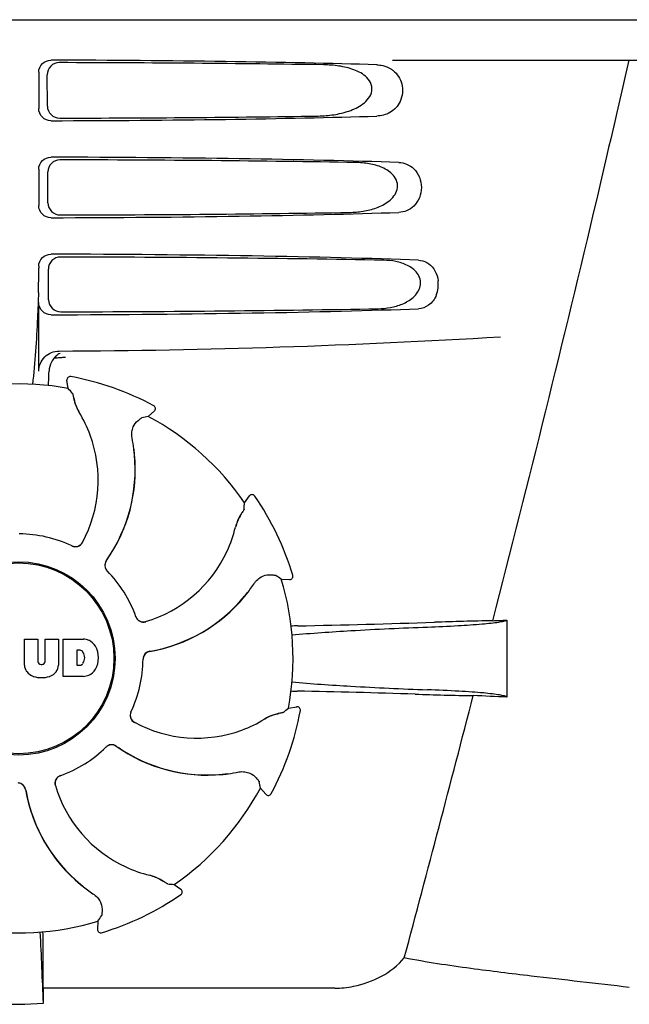
# Model space of a CAD drawing. Units: millimetres. Extents: x 8315 to 12714, y 207 to 6293.
# Drawn here: x 10290 to 10365, y 4754 to 4876 of the extents above; entities that cross this region are included whole.
import ezdxf

# ---------------------------------------------------------------- set-up
doc = ezdxf.new("R2010")
doc.units = ezdxf.units.MM

msp = doc.modelspace()

# ---------------------------------------------------------------- linework, layer by layer
for p, q in [((10193.37, 4875.61), (10386.07, 4875.61)), ((10335.96, 4870.61), (10378.24, 4870.61)), ((10292.22, 4869.11), (10292.22, 4864.61)), ((10293.29, 4864.92), (10293.26, 4868.8)), ((10292.22, 4857.11), (10292.22, 4852.61)), ((10293.36, 4852.95), (10293.34, 4856.78)), ((10292.22, 4845.11), (10292.22, 4844.86)), ((10293.44, 4840.97), (10293.42, 4844.76)), ((10292.22, 4832.12), (10292.22, 4840.61)), ((10295.31, 4833.85), (10295.54, 4833.87)), ((10296.17, 4831.47), (10296.17, 4831.47)), ((10295.86, 4830), (10295.7, 4831.01)), ((10306.44, 4827.87), (10306.44, 4827.87)), ((10305.76, 4826.53), (10306.52, 4827.22)), ((10304.03, 4821.19), (10304.1, 4821.15)), ((10317.67, 4815.87), (10318.27, 4816.7)), ((10318.93, 4816.69), (10318.93, 4816.69)), ((10323.64, 4806.89), (10323.64, 4806.89)), ((10322.22, 4806.42), (10323.24, 4806.37)), ((10350.12, 4801.35), (10350.12, 4791.83)), ((10290.46, 4798.99), (10292.12, 4798.99)), ((10290.46, 4795.78), (10290.46, 4798.99)), ((10292.12, 4798.99), (10292.12, 4796.24)), ((10293.01, 4798.99), (10294.66, 4798.99)), ((10293.01, 4796.24), (10293.01, 4798.99)), ((10294.66, 4798.99), (10294.66, 4795.78)), ((10295.26, 4798.99), (10297.75, 4798.99)), ((10295.26, 4794.39), (10295.26, 4798.99)), ((10297.33, 4797.63), (10296.93, 4797.63)), ((10296.93, 4797.63), (10296.93, 4795.77)), ((10292.51, 4795.87), (10292.63, 4795.87)), ((10296.93, 4795.77), (10297.33, 4795.77)), ((10297.75, 4794.39), (10295.26, 4794.39)), ((10323.1, 4790.46), (10324.12, 4790.62)), ((10324.57, 4790.16), (10324.57, 4790.16)), ((10319.63, 4780.56), (10320.32, 4779.8)), ((10320.97, 4779.89), (10320.97, 4779.89)), ((10308.98, 4768.65), (10309.81, 4768.05)), ((10309.8, 4767.4), (10309.8, 4767.4)), ((10299.53, 4764.11), (10299.48, 4763.08)), ((10299.99, 4762.68), (10299.99, 4762.68)), ((10292.76, 4755.81), (10292.76, 4759.74)), ((10328.86, 4755.81), (10292.76, 4755.81))]:
    msp.add_line(p, q)
for radius in [11.95, 11.8]:
    msp.add_circle((10289.72, 4796.61), radius)
for centre, radius, start, end in [((10189.73, 4844.83), 102.49, 358.3458, 0.0155), ((10338.01, 4842.87), 3.63, 338.5161, 7.2286), ((10289.72, 5834.61), 1000, 270.28793, 273.41832), ((10296.08, 4832.06), 2.59, 138.9183, 152.3131), ((10296, 4832.14), 2.48, 131.7182, 138.9952), ((10296.03, 4832.1), 2.53, 117.7781, 131.7219), ((10246.09, 4833.37), 47.42, 356.3484, 358.4967), ((10296.1, 4831.07), 0.4, 79.5071, 189.1192), ((10289.72, 4796.61), 35.45, 61.8502, 79.5093), ((10289.72, 4796.61), 33.95, 79.5648, 106.7947), ((10222.87, 4766.1), 97.01, 40.7176, 41.1965), ((10302.38, 4829.96), 5.96, 191.1504, 192.744), ((10301.62, 4829.73), 5.14, 190.2251, 192.4085), ((10301.52, 4829.7), 5.04, 192.3522, 209.0942), ((10306.25, 4827.51), 0.4, 312.2405, 61.8521), ((10301.52, 4829.72), 5.06, 208.9319, 211.711), ((10301.49, 4829.68), 5, 209.0941, 211.5773), ((10283.95, 4818.86), 15.59, 20.1366, 31.708), ((10322.88, 4731.04), 97.01, 100.1629, 100.6419), ((10289.72, 4796.61), 33.95, 34.5648, 61.7947), ((10283.42, 4818.66), 16.15, 331.4838, 20.1531), ((10283.74, 4819.85), 20.43, 7.5136, 11.3608), ((10284.68, 4819.95), 19.48, 324.7197, 5.505), ((10284.68, 4819.94), 19.46, 325.4843, 5.5134), ((10284.68, 4819.94), 19.46, 5.7565, 7.4477), ((10283.83, 4819.87), 20.33, 6.8471, 7.5114), ((10283.85, 4819.87), 20.32, 5.5058, 6.8478), ((10284.67, 4819.94), 19.47, 5.5125, 5.7566), ((10318.6, 4816.47), 0.4, 34.5073, 144.1191), ((10289.72, 4796.61), 35.45, 16.8502, 34.5093), ((10220.87, 4822.31), 97.01, 355.7176, 356.1965), ((10321.47, 4811.66), 5.04, 147.3523, 164.0943), ((10322.25, 4811.24), 5.96, 146.1504, 147.7457), ((10321.55, 4811.61), 5.14, 145.2251, 147.4086), ((10321.47, 4811.67), 5.06, 163.9363, 166.711), ((10321.43, 4811.67), 5, 164.0942, 166.5773), ((10289.72, 4796.61), 15.4, 64.5677, 89.6416), ((10301.37, 4816.42), 15.59, 335.1366, 346.708), ((10296.74, 4811.43), 0.997, 244.6502, 250.4465), ((10296.76, 4811.42), 0.996, 244.5199, 331.5531), ((10296.74, 4811.44), 1.01, 250.4411, 256.0653), ((10296.74, 4811.43), 0.997, 256.0682, 313.7605), ((10296.73, 4811.43), 1.01, 313.8291, 331.4257), ((10300.86, 4816.65), 16.15, 286.4838, 335.1531), ((10301.38, 4808.13), 0.996, 144.6796, 224.6917), ((10301.4, 4808.12), 0.996, 155.6862, 208.8712), ((10301.4, 4808.11), 1, 150.2832, 155.6734), ((10301.4, 4808.12), 0.995, 144.7278, 150.2874), ((10284.67, 4819.95), 19.47, 324.7327, 325.4838), ((10301.4, 4808.12), 1, 208.908, 223.4203), ((10289.72, 4796.61), 15.4, 19.5677, 44.6416), ((10301.39, 4808.11), 0.99, 223.4472, 224.5689), ((10266.8, 4726.79), 97.01, 55.1629, 55.6419), ((10323.26, 4806.77), 0.4, 267.2402, 16.8524), ((10301.94, 4817.26), 20.4, 321.8492, 326.3628), ((10289.72, 4796.61), 33.95, 349.5648, 16.7947), ((10302.01, 4817.2), 20.32, 320.5058, 321.8478), ((10302.65, 4816.67), 19.46, 320.8053, 322.4477), ((10302.65, 4816.67), 19.48, 279.7197, 320.505), ((10302.65, 4816.67), 19.46, 280.1064, 320.5133), ((10302.64, 4816.68), 19.47, 320.5125, 320.8055), ((10305.16, 4802.12), 0.997, 199.6502, 205.4465), ((10305.16, 4802.1), 0.996, 199.5199, 286.5525), ((10305.17, 4802.12), 1, 205.4376, 216.6624), ((10305.16, 4802.12), 0.997, 216.7023, 274.5758), ((10305.16, 4802.13), 1, 274.5815, 286.4482), ((10300.43, 6013.04), 1212.64, 271.12592, 271.92455), ((10358.02, 4292.22), 509.14, 91.0874, 91.8975), ((10315.33, 5569.24), 768.68, 272.46258, 272.59397), ((10326.35, 4696.49), 104.16, 91.1514, 91.6158), ((10297.55, 4796.57), 2.43, 69.2948, 85.2128), ((10297.47, 4796.98), 2.09, 33.0248, 63.305), ((10297.27, 4797.14), 0.497, 31.7592, 83.0546), ((10296.65, 4796.7), 1.25, 326.1957, 33.8043), ((10296.76, 4796.69), 2.85, 330.0002, 29.9998), ((10306.11, 4796.51), 0.996, 99.6794, 179.6917), ((10306.11, 4796.49), 0.996, 110.6862, 163.8712), ((10306.11, 4796.48), 1, 105.2832, 110.6734), ((10306.11, 4796.49), 0.995, 99.7278, 105.2874), ((10302.65, 4816.68), 19.47, 279.7327, 280.106), ((10292.51, 4796.25), 0.384, 182.5648, 270), ((10292.63, 4796.25), 0.384, 270, 357.4352), ((10297.27, 4796.26), 0.497, 276.9454, 328.2408), ((10289.72, 4796.61), 15.4, 334.5677, 359.6416), ((10306.12, 4796.49), 1, 163.908, 178.4203), ((10306.1, 4796.49), 0.99, 178.4472, 179.5689), ((10292.05, 4795.87), 1.6, 182.9889, 213.5333), ((10292.24, 4796.17), 1.92, 217.9278, 248.9507), ((10292.88, 4796.17), 1.92, 291.0477, 322.0726), ((10293.06, 4795.87), 1.6, 326.4667, 357.0111), ((10297.47, 4796.4), 2.09, 296.695, 326.9752), ((10292.56, 4797.89), 3.66, 253.9515, 286.0485), ((10297.58, 4796.72), 2.34, 274.3209, 290.8629), ((10326.27, 4896.05), 103.51, 268.4201, 268.8374), ((10299.61, 3563.52), 1229.29, 88.17464, 88.85532), ((5895.97, 5945.24), 4597, 345.05312, 345.47127), ((10354.07, 5273.99), 482.05, 268.1806, 269.0366), ((10313.88, 4006.91), 785.75, 87.35687, 87.65957), ((10304.52, 4789.57), 0.996, 154.5199, 241.5531), ((10304.53, 4789.59), 0.997, 166.0682, 223.7605), ((10304.54, 4789.58), 1.01, 160.4411, 166.0653), ((10304.53, 4789.59), 0.997, 154.6502, 160.4465), ((10289.72, 4796.61), 35.45, 331.8502, 349.5093), ((10323.07, 4783.95), 5.96, 101.1504, 102.744), ((10259.21, 4863.46), 97.01, 310.7176, 311.1965), ((10324.18, 4790.23), 0.4, 349.5071, 99.1192), ((10304.54, 4789.59), 1.01, 223.8291, 241.4257), ((10311.77, 4802.9), 16.15, 241.4838, 290.1531), ((10311.97, 4802.38), 15.59, 290.1366, 301.708), ((10322.82, 4784.81), 5.06, 118.9318, 121.711), ((10322.79, 4784.84), 5, 119.0913, 121.5773), ((10322.81, 4784.8), 5.04, 102.3597, 119.0915), ((10322.84, 4784.71), 5.14, 100.2252, 102.416), ((10289.72, 4796.61), 15.4, 289.5677, 314.6416), ((10301.22, 4784.93), 0.99, 133.4472, 134.5689), ((10301.24, 4784.94), 0.996, 54.6797, 134.6917), ((10301.23, 4784.92), 1, 118.908, 133.4203), ((10301.22, 4784.93), 0.996, 65.6862, 118.8712), ((10301.22, 4784.92), 1, 60.2832, 65.6734), ((10301.22, 4784.93), 0.995, 54.7278, 60.2874), ((10313.05, 4801.65), 19.48, 234.7197, 275.505), ((10313.05, 4801.65), 19.47, 234.7327, 235.4877), ((10313.05, 4801.65), 19.46, 235.4883, 275.5133), ((10312.96, 4802.59), 20.43, 277.5136, 281.3608), ((10295.21, 4781.16), 0.996, 109.5199, 196.5525), ((10295.23, 4781.17), 0.997, 126.7023, 184.5758), ((10295.23, 4781.16), 1, 115.4376, 126.6624), ((10295.23, 4781.17), 0.997, 109.6502, 115.4465), ((10312.97, 4802.48), 20.32, 275.5058, 276.8478), ((10313.05, 4801.66), 19.47, 275.5125, 275.802), ((10313.05, 4801.65), 19.46, 275.8018, 277.4477), ((10312.97, 4802.49), 20.33, 276.8471, 277.5114), ((10224.14, 4763.45), 97.01, 10.1629, 10.6419), ((10289.59, 4780.21), 1, 73.8998, 84.5942), ((10289.61, 4780.21), 0.996, 9.6775, 85.837), ((10289.59, 4780.21), 0.996, 20.6862, 73.8712), ((10289.59, 4780.21), 1, 15.2832, 20.6734), ((10289.59, 4780.21), 0.995, 9.7278, 15.2874), ((10309.78, 4783.67), 19.48, 189.7197, 230.505), ((10309.79, 4783.67), 19.47, 189.7326, 190.4699), ((10309.78, 4783.67), 19.46, 190.4705, 230.5135), ((10295.23, 4781.17), 1, 184.5815, 196.4482), ((10309.76, 4785.47), 16.15, 196.4838, 245.1531), ((10289.72, 4796.61), 33.95, 304.5648, 331.7947), ((10320.62, 4780.07), 0.4, 222.2405, 331.8521), ((10309.53, 4784.96), 15.59, 245.1366, 256.708), ((10304.78, 4764.85), 5.06, 73.9318, 76.711), ((10304.78, 4764.9), 5, 74.0923, 76.5773), ((10304.77, 4764.86), 5.04, 57.3512, 74.0925), ((10304.72, 4764.77), 5.14, 55.2251, 57.4075), ((10304.35, 4764.07), 5.96, 56.1504, 57.744), ((10310.31, 4784.31), 20.32, 230.5058, 231.8478), ((10309.79, 4783.68), 19.47, 230.5126, 230.7007), ((10309.78, 4783.67), 19.46, 230.7006, 232.4476), ((10310.36, 4784.38), 20.4, 231.8492, 236.3628), ((10315.41, 4865.45), 97.01, 265.7176, 266.1965), ((10309.57, 4767.73), 0.4, 304.5073, 54.1191), ((10289.72, 4796.61), 35.45, 286.8502, 304.5093), ((10219.9, 4819.53), 97.01, 325.1629, 325.6419), ((10289.72, 4796.61), 33.95, 259.5648, 286.7947), ((10299.88, 4763.06), 0.4, 177.2402, 286.8524), ((9676.18, 4731.99), 617, 2.04188, 2.85992), ((9981.8, 4759.42), 310.96, 0.0585, 0.6228), ((10661.41, 4760.12), 368.68, 180.6689, 180.955), ((10289.72, 4786.02), 32.19, 264.5241, 275.4759)]:
    msp.add_arc(centre, radius, start, end)
for centre, major_axis, start_param, end_param in [((10289.72, 4868.35), (66.42, 0), 0.840632, 1.510266), ((10289.72, 4867.1), (94.13, 0), 1.15844, 1.517127), ((10289.72, 4865.37), (66.42, 0), -1.510266, -0.840632), ((10289.72, 4866.63), (94.1, 0), -1.516648, -1.168578), ((10289.72, 4856.35), (66.42, 0), 0.784038, 1.510266), ((10289.72, 4855.1), (93.47, 0), 1.108524, 1.515927), ((10289.72, 4853.37), (66.42, 0), -1.510266, -0.784038), ((10289.72, 4854.63), (93.44, 0), -1.515448, -1.117601), ((10289.72, 4844.35), (66.42, 0), 0.730475, 1.510266), ((10289.72, 4843.1), (92.8, 0), 1.062554, 1.514711), ((10289.72, 4841.37), (66.42, 0), -1.510266, -0.730475), ((10289.72, 4842.63), (92.78, 0), -1.514231, -1.07085)]:
    msp.add_ellipse(centre, major_axis=major_axis, ratio=0.034012, start_param=start_param, end_param=end_param)
for points, knots in [([(10292.22, 4869.11), (10292.22, 4869.5), (10292.55, 4870.3), (10293.35, 4870.61), (10293.73, 4870.61)], [0, 0, 0, 0, 0.499991, 1, 1, 1, 1]), ([(10294.76, 4870.3), (10294.38, 4870.3), (10293.58, 4869.99), (10293.26, 4869.18), (10293.26, 4868.8)], [0, 0, 0, 0, 0.500294, 1, 1, 1, 1]), ([(10365.2, 4870.61), (10363.88, 4864.83), (10358.52, 4841.66), (10352.79, 4818.57), (10348.35, 4801.27)], [0, 0, 0, 0, 0.249041, 1, 1, 1, 1]), ([(10326.55, 4863.69), (10327.2, 4863.7), (10328.48, 4863.78), (10330.37, 4864.18), (10331.88, 4864.82), (10332.9, 4865.66), (10333.47, 4866.54), (10333.45, 4867.63), (10332.85, 4868.48), (10332.06, 4869.05), (10330.9, 4869.57), (10329.35, 4869.93), (10328.08, 4870.02), (10327.44, 4870.03)], [0, 0, 0, 0, 0.123981, 0.247534, 0.37184, 0.435611, 0.50152, 0.568155, 0.632191, 0.693972, 0.755017, 0.876912, 1, 1, 1, 1]), ([(10336.05, 4869.32), (10336.56, 4868.92), (10337.37, 4867.66), (10337.17, 4865.49), (10335.78, 4864), (10334.58, 4863.7), (10334.02, 4863.69)], [0, 0, 0, 0, 0.255094, 0.539102, 0.781155, 1, 1, 1, 1]), ([(10334.78, 4869.93), (10335.12, 4869.85), (10335.57, 4869.67), (10335.95, 4869.4), (10336.05, 4869.32)], [0, 0, 0, 0, 0.742296, 1, 1, 1, 1]), ([(10293.73, 4863.11), (10293.35, 4863.11), (10292.55, 4863.42), (10292.22, 4864.22), (10292.22, 4864.61)], [0, 0, 0, 0, 0.50008, 1, 1, 1, 1]), ([(10293.29, 4864.92), (10293.29, 4864.54), (10293.62, 4863.74), (10294.42, 4863.43), (10294.81, 4863.44)], [0, 0, 0, 0, 0.499703, 1, 1, 1, 1]), ([(10292.22, 4857.11), (10292.22, 4857.5), (10292.55, 4858.3), (10293.35, 4858.61), (10293.73, 4858.61)], [0, 0, 0, 0, 0.499912, 1, 1, 1, 1]), ([(10294.84, 4858.27), (10294.46, 4858.28), (10293.66, 4857.96), (10293.34, 4857.16), (10293.34, 4856.78)], [0, 0, 0, 0, 0.500262, 1, 1, 1, 1]), ([(10330.63, 4851.77), (10331.2, 4851.78), (10332.33, 4851.87), (10334.01, 4852.29), (10335.58, 4853.06), (10336.63, 4854.3), (10336.61, 4855.58), (10336.13, 4856.38), (10335.46, 4856.94), (10334.46, 4857.47), (10333.09, 4857.84), (10331.96, 4857.94), (10331.4, 4857.95)], [0, 0, 0, 0, 0.123046, 0.246004, 0.370594, 0.500578, 0.56865, 0.633728, 0.695903, 0.75688, 0.877945, 1, 1, 1, 1]), ([(10336.74, 4857.95), (10337.07, 4857.93), (10337.76, 4857.8), (10339.06, 4856.96), (10339.88, 4854.86), (10339.06, 4852.76), (10337.76, 4851.92), (10337.07, 4851.79), (10336.74, 4851.77)], [0, 0, 0, 0, 0.109382, 0.224645, 0.500145, 0.775412, 0.890638, 1, 1, 1, 1]), ([(10293.73, 4851.11), (10293.35, 4851.11), (10292.55, 4851.42), (10292.22, 4852.22), (10292.22, 4852.61)], [0, 0, 0, 0, 0.500009, 1, 1, 1, 1]), ([(10293.36, 4852.95), (10293.37, 4852.56), (10293.7, 4851.77), (10294.5, 4851.46), (10294.88, 4851.46)], [0, 0, 0, 0, 0.49971, 1, 1, 1, 1]), ([(10292.22, 4845.11), (10292.22, 4845.5), (10292.55, 4846.3), (10293.35, 4846.61), (10293.73, 4846.61)], [0, 0, 0, 0, 0.499991, 1, 1, 1, 1]), ([(10294.92, 4846.25), (10294.53, 4846.25), (10293.73, 4845.94), (10293.41, 4845.14), (10293.42, 4844.76)], [0, 0, 0, 0, 0.500282, 1, 1, 1, 1]), ([(10334.19, 4839.86), (10334.7, 4839.87), (10335.72, 4839.97), (10337.22, 4840.39), (10338.61, 4841.17), (10339.47, 4842.37), (10339.44, 4843.53), (10339.06, 4844.29), (10338.48, 4844.84), (10337.61, 4845.37), (10336.39, 4845.75), (10335.38, 4845.85), (10334.88, 4845.86)], [0, 0, 0, 0, 0.121829, 0.243999, 0.368842, 0.500933, 0.569923, 0.635808, 0.698388, 0.759251, 0.879283, 1, 1, 1, 1]), ([(10339.19, 4845.86), (10339.54, 4845.84), (10340.29, 4845.64), (10340.85, 4845.11), (10341.07, 4844.79)], [0, 0, 0, 0, 0.472846, 1, 1, 1, 1]), ([(10341.07, 4844.79), (10341.14, 4844.69), (10341.41, 4844.24), (10341.57, 4843.73), (10341.62, 4843.33)], [0, 0, 0, 0, 0.232234, 1, 1, 1, 1]), ([(10292.18, 4841.87), (10292.15, 4840.83), (10292.01, 4837.03), (10291.75, 4833.23), (10291.44, 4830.5)], [0, 0, 0, 0, 0.275924, 1, 1, 1, 1]), ([(10293.44, 4840.97), (10293.44, 4840.59), (10293.78, 4839.79), (10294.58, 4839.48), (10294.96, 4839.48)], [0, 0, 0, 0, 0.499716, 1, 1, 1, 1]), ([(10341.39, 4841.54), (10341.2, 4841.06), (10340.61, 4840.21), (10339.63, 4839.88), (10339.19, 4839.86)], [0, 0, 0, 0, 0.542453, 1, 1, 1, 1]), ([(10293.73, 4839.11), (10293.35, 4839.11), (10292.55, 4839.42), (10292.22, 4840.22), (10292.22, 4840.61)], [0, 0, 0, 0, 0.50008, 1, 1, 1, 1]), ([(10292.22, 4832.12), (10292.22, 4832.76), (10292.77, 4834.1), (10294.1, 4834.62), (10294.74, 4834.62)], [0, 0, 0, 0, 0.500062, 1, 1, 1, 1]), ([(10296.4, 4829.39), (10296.4, 4829.38), (10296.41, 4829.36), (10296.42, 4829.33), (10296.43, 4829.28), (10296.45, 4829.19), (10296.49, 4829.03), (10296.51, 4828.89), (10296.53, 4828.81)], [0, 0, 0, 0, 0.0302, 0.087795, 0.17298, 0.285546, 0.591163, 1, 1, 1, 1]), ([(10296.56, 4828.65), (10296.59, 4828.55), (10296.71, 4828.07), (10296.9, 4827.61), (10297.09, 4827.27)], [0, 0, 0, 0, 0.203398, 1, 1, 1, 1]), ([(10304.5, 4826.02), (10304.56, 4826.07), (10304.67, 4826.16), (10304.8, 4826.26), (10304.87, 4826.32), (10304.91, 4826.35), (10304.94, 4826.37), (10304.96, 4826.38), (10304.96, 4826.38)], [0, 0, 0, 0, 0.408837, 0.714454, 0.82702, 0.912205, 0.9698, 1, 1, 1, 1]), ([(10303.77, 4823.88), (10303.72, 4824.12), (10303.7, 4824.59), (10303.92, 4825.36), (10304.25, 4825.81), (10304.5, 4826.02)], [0, 0, 0, 0, 0.316167, 0.587432, 1, 1, 1, 1]), ([(10317.21, 4814.42), (10317.16, 4814.34), (10316.91, 4813.91), (10316.72, 4813.45), (10316.61, 4813.07)], [0, 0, 0, 0, 0.203403, 1, 1, 1, 1]), ([(10317.62, 4815.06), (10317.62, 4815.06), (10317.61, 4815.04), (10317.59, 4815.01), (10317.57, 4814.97), (10317.52, 4814.88), (10317.43, 4814.75), (10317.35, 4814.63), (10317.3, 4814.56)], [0, 0, 0, 0, 0.0302, 0.087795, 0.17298, 0.285546, 0.591163, 1, 1, 1, 1]), ([(10318.93, 4805.95), (10319.07, 4806.16), (10319.39, 4806.51), (10320.09, 4806.9), (10320.64, 4806.98), (10320.97, 4806.95)], [0, 0, 0, 0, 0.316167, 0.587432, 1, 1, 1, 1]), ([(10320.97, 4806.95), (10321.05, 4806.94), (10321.18, 4806.93), (10321.35, 4806.91), (10321.44, 4806.9), (10321.49, 4806.89), (10321.53, 4806.89), (10321.54, 4806.88), (10321.55, 4806.88)], [0, 0, 0, 0, 0.408837, 0.714454, 0.82702, 0.912205, 0.9698, 1, 1, 1, 1]), ([(10340.32, 4800.49), (10341.57, 4800.54), (10343.82, 4800.64), (10346.44, 4800.81), (10348.11, 4800.97), (10349, 4801.08), (10349.65, 4801.2), (10349.99, 4801.29), (10350.12, 4801.35)], [0, 0, 0, 0, 0.382851, 0.684147, 0.800319, 0.892072, 0.958661, 1, 1, 1, 1]), ([(10323.53, 4799.51), (10325.96, 4799.74), (10331.55, 4800.12), (10337.15, 4800.37), (10340.32, 4800.49)], [0, 0, 0, 0, 0.43464, 1, 1, 1, 1]), ([(10323.53, 4793.71), (10325.95, 4793.48), (10331.54, 4793.1), (10337.13, 4792.85), (10340.29, 4792.73)], [0, 0, 0, 0, 0.434672, 1, 1, 1, 1]), ([(10350.12, 4791.83), (10350.03, 4791.9), (10349.72, 4791.99), (10349.13, 4792.11), (10348.26, 4792.23), (10347.13, 4792.35), (10345.74, 4792.46), (10343.44, 4792.6), (10341.59, 4792.68), (10340.29, 4792.73)], [0, 0, 0, 0, 0.034014, 0.095216, 0.183854, 0.299174, 0.440096, 0.605165, 1, 1, 1, 1]), ([(10322.49, 4789.93), (10322.49, 4789.93), (10322.47, 4789.92), (10322.44, 4789.91), (10322.39, 4789.9), (10322.29, 4789.87), (10322.13, 4789.84), (10322, 4789.81), (10321.92, 4789.8)], [0, 0, 0, 0, 0.0302, 0.087795, 0.17298, 0.285546, 0.591163, 1, 1, 1, 1]), ([(10321.76, 4789.76), (10321.66, 4789.74), (10321.18, 4789.62), (10320.72, 4789.43), (10320.37, 4789.24)], [0, 0, 0, 0, 0.203398, 1, 1, 1, 1]), ([(10316.98, 4782.56), (10317.23, 4782.61), (10317.7, 4782.62), (10318.46, 4782.41), (10318.91, 4782.07), (10319.12, 4781.82)], [0, 0, 0, 0, 0.316167, 0.587431, 1, 1, 1, 1]), ([(10319.12, 4781.82), (10319.18, 4781.76), (10319.27, 4781.66), (10319.37, 4781.53), (10319.43, 4781.45), (10319.46, 4781.41), (10319.48, 4781.38), (10319.49, 4781.37), (10319.49, 4781.36)], [0, 0, 0, 0, 0.408837, 0.714454, 0.82702, 0.912205, 0.9698, 1, 1, 1, 1]), ([(10307.53, 4769.11), (10307.44, 4769.16), (10307.02, 4769.42), (10306.56, 4769.61), (10306.18, 4769.72)], [0, 0, 0, 0, 0.203398, 1, 1, 1, 1]), ([(10308.17, 4768.71), (10308.16, 4768.71), (10308.15, 4768.72), (10308.12, 4768.73), (10308.07, 4768.76), (10307.99, 4768.81), (10307.85, 4768.9), (10307.73, 4768.98), (10307.67, 4769.02)], [0, 0, 0, 0, 0.0302, 0.087795, 0.17298, 0.285546, 0.591163, 1, 1, 1, 1]), ([(10299.06, 4767.39), (10299.27, 4767.26), (10299.61, 4766.93), (10300, 4766.24), (10300.08, 4765.68), (10300.06, 4765.36)], [0, 0, 0, 0, 0.316167, 0.587431, 1, 1, 1, 1]), ([(10300.06, 4765.36), (10300.05, 4765.28), (10300.04, 4765.14), (10300.02, 4764.98), (10300.01, 4764.88), (10300, 4764.83), (10299.99, 4764.8), (10299.99, 4764.78), (10299.99, 4764.78)], [0, 0, 0, 0, 0.408837, 0.714454, 0.82702, 0.912205, 0.9698, 1, 1, 1, 1]), ([(10328.85, 4755.81), (10329.63, 4755.81), (10332.77, 4756.15), (10335.9, 4757.73), (10337.43, 4759.56)], [0, 0, 0, 0, 0.243533, 1, 1, 1, 1]), ([(10365.26, 4755.91), (10361.22, 4756.4), (10354.68, 4757.11), (10345.39, 4758.26), (10340.16, 4759.03), (10337.43, 4759.56)], [0, 0, 0, 0, 0.435283, 0.703328, 1, 1, 1, 1])]:
    msp.add_open_spline(points, degree=3, knots=knots)
for points in [[(10334.02, 4870.03), (10334.27, 4870.03), (10334.53, 4869.99), (10334.78, 4869.93)], [(10294.13, 4833.76), (10294.36, 4833.79), (10294.6, 4833.81), (10294.84, 4833.83)], [(10294.84, 4833.83), (10294.99, 4833.84), (10295.15, 4833.85), (10295.31, 4833.85)], [(10293.79, 4833.27), (10293.6, 4832.92), (10293.5, 4832.52), (10293.49, 4832.13)]]:
    msp.add_open_spline(points, degree=3)

doc.saveas('drawing.dxf')
